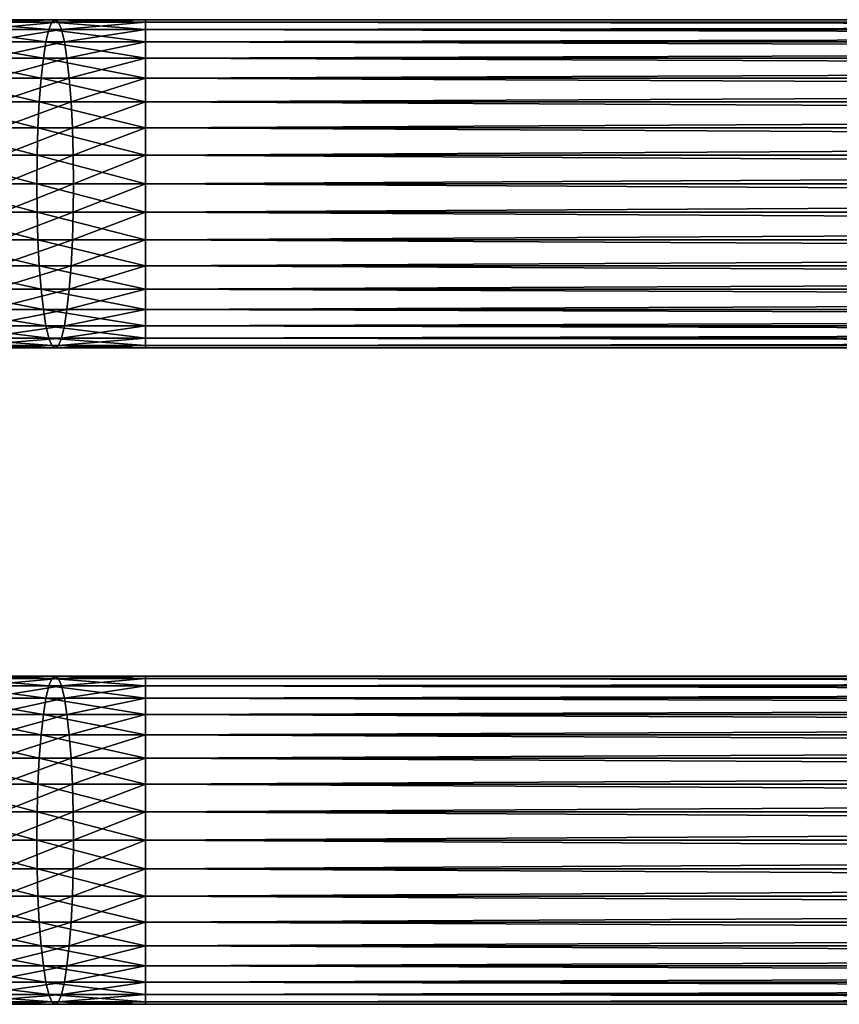
# Model space of a CAD drawing. Extents: x 0 to 500, y 0 to 1744.
# Drawn here: x 70 to 125, y 25 to 91 of the extents above; entities that cross this region are included whole.
import ezdxf

# ---------------------------------------------------------------- set-up
doc = ezdxf.new("R2010")
doc.units = 0
doc.header["$MEASUREMENT"] = 0

msp = doc.modelspace()

# ---------------------------------------------------------------- linework, layer by layer
for points in [[(72.432678, 90.336617, 150.049042), (66.458824, 90.832886, 147.158371), (66.046692, 90.336617, 148.96402)], [(72.640053, 90.832886, 148.208603), (66.883865, 91, 145.296127), (66.458824, 90.832886, 147.158371)], [(72.640053, 90.832886, 148.208603), (66.458824, 90.832886, 147.158371), (72.432678, 90.336617, 150.049042)], [(72.85392, 91, 146.310486), (67.308914, 90.832886, 143.433899), (66.883865, 91, 145.296127)], [(72.85392, 91, 146.310486), (66.883865, 91, 145.296127), (72.640053, 90.832886, 148.208603)], [(73.06778, 90.832886, 144.412369), (67.308914, 90.832886, 143.433899), (72.85392, 91, 146.310486)], [(73.06778, 90.832886, 144.412369), (67.721039, 90.336617, 141.628235), (67.308914, 90.832886, 143.433899)], [(73.275154, 90.336617, 142.571915), (67.721039, 90.336617, 141.628235), (73.06778, 90.832886, 144.412369)], [(78.900002, 90.336617, 150.412247), (72.640053, 90.832886, 148.208603), (72.432678, 90.336617, 150.049042)], [(78.900002, 90.832886, 148.56015), (72.85392, 91, 146.310486), (72.640053, 90.832886, 148.208603)], [(78.900002, 90.832886, 148.56015), (72.640053, 90.832886, 148.208603), (78.900002, 90.336617, 150.412247)], [(78.900002, 91, 146.650024), (73.06778, 90.832886, 144.412369), (72.85392, 91, 146.310486)], [(78.900002, 91, 146.650024), (72.85392, 91, 146.310486), (78.900002, 90.832886, 148.56015)], [(78.900002, 90.832886, 144.739883), (73.06778, 90.832886, 144.412369), (78.900002, 91, 146.650024)], [(78.900002, 90.832886, 144.739883), (73.275154, 90.336617, 142.571915), (73.06778, 90.832886, 144.412369)], [(78.900002, 90.336617, 142.887802), (73.275154, 90.336617, 142.571915), (78.900002, 90.832886, 144.739883)], [(421.900024, 90.832886, 144.739883), (78.900002, 90.832886, 144.739883), (78.900002, 91, 146.650024)], [(421.900024, 90.832886, 144.739883), (78.900002, 91, 146.650024), (421.900024, 91, 146.650024)], [(421.900024, 91, 146.650024), (78.900002, 91, 146.650024), (78.900002, 90.832886, 148.56015)], [(421.900024, 91, 146.650024), (78.900002, 90.832886, 148.56015), (421.900024, 90.832886, 148.56015)], [(421.900024, 90.336617, 142.887802), (78.900002, 90.336617, 142.887802), (78.900002, 90.832886, 144.739883)], [(421.900024, 90.336617, 142.887802), (78.900002, 90.832886, 144.739883), (421.900024, 90.832886, 144.739883)], [(421.900024, 90.832886, 148.56015), (78.900002, 90.832886, 148.56015), (78.900002, 90.336617, 150.412247)], [(421.900024, 90.832886, 148.56015), (78.900002, 90.336617, 150.412247), (421.900024, 90.336617, 150.412247)], [(72.238113, 89.526283, 151.775894), (66.046692, 90.336617, 148.96402), (65.660004, 89.526283, 150.658234)], [(72.432678, 90.336617, 150.049042), (66.046692, 90.336617, 148.96402), (72.238113, 89.526283, 151.775894)], [(73.275154, 90.336617, 142.571915), (68.107735, 89.526283, 139.934021), (67.721039, 90.336617, 141.628235)], [(73.469719, 89.526283, 140.845062), (68.107735, 89.526283, 139.934021), (73.275154, 90.336617, 142.571915)], [(78.900002, 89.526283, 152.150024), (72.432678, 90.336617, 150.049042), (72.238113, 89.526283, 151.775894)], [(78.900002, 90.336617, 150.412247), (72.432678, 90.336617, 150.049042), (78.900002, 89.526283, 152.150024)], [(78.900002, 90.336617, 142.887802), (73.469719, 89.526283, 140.845062), (73.275154, 90.336617, 142.571915)], [(78.900002, 89.526283, 141.150024), (73.469719, 89.526283, 140.845062), (78.900002, 90.336617, 142.887802)], [(421.900024, 89.526283, 141.150024), (78.900002, 89.526283, 141.150024), (78.900002, 90.336617, 142.887802)], [(421.900024, 89.526283, 141.150024), (78.900002, 90.336617, 142.887802), (421.900024, 90.336617, 142.887802)], [(421.900024, 90.336617, 150.412247), (78.900002, 90.336617, 150.412247), (78.900002, 89.526283, 152.150024)], [(421.900024, 90.336617, 150.412247), (78.900002, 89.526283, 152.150024), (421.900024, 89.526283, 152.150024)], [(72.062248, 88.426491, 153.336685), (65.660004, 89.526283, 150.658234), (65.310501, 88.426491, 152.189514)], [(72.238113, 89.526283, 151.775894), (65.660004, 89.526283, 150.658234), (72.062248, 88.426491, 153.336685)], [(73.469719, 89.526283, 140.845062), (68.457237, 88.426491, 138.40274), (68.107735, 89.526283, 139.934021)], [(73.645576, 88.426491, 139.284271), (68.457237, 88.426491, 138.40274), (73.469719, 89.526283, 140.845062)], [(78.900002, 88.426491, 153.720688), (72.238113, 89.526283, 151.775894), (72.062248, 88.426491, 153.336685)], [(78.900002, 89.526283, 152.150024), (72.238113, 89.526283, 151.775894), (78.900002, 88.426491, 153.720688)], [(78.900002, 89.526283, 141.150024), (73.645576, 88.426491, 139.284271), (73.469719, 89.526283, 140.845062)], [(78.900002, 88.426491, 139.579361), (73.645576, 88.426491, 139.284271), (78.900002, 89.526283, 141.150024)], [(421.900024, 88.426491, 139.579361), (78.900002, 88.426491, 139.579361), (78.900002, 89.526283, 141.150024)], [(421.900024, 88.426491, 139.579361), (78.900002, 89.526283, 141.150024), (421.900024, 89.526283, 141.150024)], [(421.900024, 89.526283, 152.150024), (78.900002, 89.526283, 152.150024), (78.900002, 88.426491, 153.720688)], [(421.900024, 89.526283, 152.150024), (78.900002, 88.426491, 153.720688), (421.900024, 88.426491, 153.720688)], [(71.910446, 87.070663, 154.68399), (65.310501, 88.426491, 152.189514), (65.008797, 87.070663, 153.511353)], [(72.062248, 88.426491, 153.336685), (65.310501, 88.426491, 152.189514), (71.910446, 87.070663, 154.68399)], [(73.645576, 88.426491, 139.284271), (68.758934, 87.070663, 137.080917), (68.457237, 88.426491, 138.40274)], [(73.797386, 87.070663, 137.936981), (68.758934, 87.070663, 137.080917), (73.645576, 88.426491, 139.284271)], [(78.900002, 87.070663, 155.076508), (72.062248, 88.426491, 153.336685), (71.910446, 87.070663, 154.68399)], [(78.900002, 88.426491, 153.720688), (72.062248, 88.426491, 153.336685), (78.900002, 87.070663, 155.076508)], [(78.900002, 88.426491, 139.579361), (73.797386, 87.070663, 137.936981), (73.645576, 88.426491, 139.284271)], [(78.900002, 87.070663, 138.223541), (73.797386, 87.070663, 137.936981), (78.900002, 88.426491, 139.579361)], [(421.900024, 87.070663, 138.223541), (78.900002, 87.070663, 138.223541), (78.900002, 88.426491, 139.579361)], [(421.900024, 87.070663, 138.223541), (78.900002, 88.426491, 139.579361), (421.900024, 88.426491, 139.579361)], [(421.900024, 88.426491, 153.720688), (78.900002, 88.426491, 153.720688), (78.900002, 87.070663, 155.076508)], [(421.900024, 88.426491, 153.720688), (78.900002, 87.070663, 155.076508), (421.900024, 87.070663, 155.076508)], [(71.787308, 85.5, 155.776855), (65.008797, 87.070663, 153.511353), (64.764076, 85.5, 154.583572)], [(71.910446, 87.070663, 154.68399), (65.008797, 87.070663, 153.511353), (71.787308, 85.5, 155.776855)], [(73.797386, 87.070663, 137.936981), (69.003662, 85.5, 136.008698), (68.758934, 87.070663, 137.080917)], [(73.920517, 85.5, 136.844101), (69.003662, 85.5, 136.008698), (73.797386, 87.070663, 137.936981)], [(78.900002, 85.5, 156.1763), (71.910446, 87.070663, 154.68399), (71.787308, 85.5, 155.776855)], [(78.900002, 87.070663, 155.076508), (71.910446, 87.070663, 154.68399), (78.900002, 85.5, 156.1763)], [(78.900002, 87.070663, 138.223541), (73.920517, 85.5, 136.844101), (73.797386, 87.070663, 137.936981)], [(78.900002, 85.5, 137.123749), (73.920517, 85.5, 136.844101), (78.900002, 87.070663, 138.223541)], [(421.900024, 85.5, 137.123749), (78.900002, 85.5, 137.123749), (78.900002, 87.070663, 138.223541)], [(421.900024, 85.5, 137.123749), (78.900002, 87.070663, 138.223541), (421.900024, 87.070663, 138.223541)], [(421.900024, 87.070663, 155.076508), (78.900002, 87.070663, 155.076508), (78.900002, 85.5, 156.1763)], [(421.900024, 87.070663, 155.076508), (78.900002, 85.5, 156.1763), (421.900024, 85.5, 156.1763)], [(71.696579, 83.762222, 156.582108), (64.764076, 85.5, 154.583572), (64.583755, 83.762222, 155.373596)], [(71.787308, 85.5, 155.776855), (64.764076, 85.5, 154.583572), (71.696579, 83.762222, 156.582108)], [(73.920517, 85.5, 136.844101), (69.183983, 83.762222, 135.218674), (69.003662, 85.5, 136.008698)], [(74.011246, 83.762222, 136.038864), (69.183983, 83.762222, 135.218674), (73.920517, 85.5, 136.844101)], [(78.900002, 83.762222, 156.986633), (71.787308, 85.5, 155.776855), (71.696579, 83.762222, 156.582108)], [(78.900002, 85.5, 156.1763), (71.787308, 85.5, 155.776855), (78.900002, 83.762222, 156.986633)], [(78.900002, 85.5, 137.123749), (74.011246, 83.762222, 136.038864), (73.920517, 85.5, 136.844101)], [(78.900002, 83.762222, 136.3134), (74.011246, 83.762222, 136.038864), (78.900002, 85.5, 137.123749)], [(421.900024, 83.762222, 136.3134), (78.900002, 83.762222, 136.3134), (78.900002, 85.5, 137.123749)], [(421.900024, 83.762222, 136.3134), (78.900002, 85.5, 137.123749), (421.900024, 85.5, 137.123749)], [(421.900024, 85.5, 156.1763), (78.900002, 85.5, 156.1763), (78.900002, 83.762222, 156.986633)], [(421.900024, 85.5, 156.1763), (78.900002, 83.762222, 156.986633), (421.900024, 83.762222, 156.986633)], [(71.641022, 81.910133, 157.075256), (64.583755, 83.762222, 155.373596), (64.473328, 81.910133, 155.857422)], [(71.696579, 83.762222, 156.582108), (64.583755, 83.762222, 155.373596), (71.641022, 81.910133, 157.075256)], [(74.011246, 83.762222, 136.038864), (69.294411, 81.910133, 134.734848), (69.183983, 83.762222, 135.218674)], [(74.066818, 81.910133, 135.545715), (69.294411, 81.910133, 134.734848), (74.011246, 83.762222, 136.038864)], [(78.900002, 81.910133, 157.48291), (71.696579, 83.762222, 156.582108), (71.641022, 81.910133, 157.075256)], [(78.900002, 83.762222, 156.986633), (71.696579, 83.762222, 156.582108), (78.900002, 81.910133, 157.48291)], [(78.900002, 83.762222, 136.3134), (74.066818, 81.910133, 135.545715), (74.011246, 83.762222, 136.038864)], [(78.900002, 81.910133, 135.817139), (74.066818, 81.910133, 135.545715), (78.900002, 83.762222, 136.3134)], [(421.900024, 81.910133, 135.817139), (78.900002, 81.910133, 135.817139), (78.900002, 83.762222, 136.3134)], [(421.900024, 81.910133, 135.817139), (78.900002, 83.762222, 136.3134), (421.900024, 83.762222, 136.3134)], [(421.900024, 83.762222, 156.986633), (78.900002, 83.762222, 156.986633), (78.900002, 81.910133, 157.48291)], [(421.900024, 83.762222, 156.986633), (78.900002, 81.910133, 157.48291), (421.900024, 81.910133, 157.48291)], [(71.622307, 80, 157.241318), (64.473328, 81.910133, 155.857422), (64.436142, 80, 156.02034)], [(71.641022, 81.910133, 157.075256), (64.473328, 81.910133, 155.857422), (71.622307, 80, 157.241318)], [(74.066818, 81.910133, 135.545715), (69.331596, 80, 134.57193), (69.294411, 81.910133, 134.734848)], [(74.085526, 80, 135.379654), (69.331596, 80, 134.57193), (74.066818, 81.910133, 135.545715)], [(78.900002, 80, 157.650024), (71.641022, 81.910133, 157.075256), (71.622307, 80, 157.241318)], [(78.900002, 81.910133, 157.48291), (71.641022, 81.910133, 157.075256), (78.900002, 80, 157.650024)], [(78.900002, 81.910133, 135.817139), (74.085526, 80, 135.379654), (74.066818, 81.910133, 135.545715)], [(78.900002, 80, 135.650024), (74.085526, 80, 135.379654), (78.900002, 81.910133, 135.817139)], [(421.900024, 80, 135.650024), (78.900002, 81.910133, 135.817139), (421.900024, 81.910133, 135.817139)], [(421.900024, 81.910133, 157.48291), (78.900002, 81.910133, 157.48291), (78.900002, 80, 157.650024)], [(421.900024, 81.910133, 157.48291), (78.900002, 80, 157.650024), (421.900024, 80, 157.650024)], [(421.900024, 80, 135.650024), (78.900002, 80, 135.650024), (78.900002, 81.910133, 135.817139)], [(71.622307, 80, 157.241318), (64.436142, 80, 156.02034), (71.641022, 78.089867, 157.075256)], [(71.641022, 78.089867, 157.075256), (64.436142, 80, 156.02034), (64.473328, 78.089867, 155.857422)], [(74.066818, 78.089867, 135.545715), (69.294411, 78.089867, 134.734848), (74.085526, 80, 135.379654)], [(74.085526, 80, 135.379654), (69.294411, 78.089867, 134.734848), (69.331596, 80, 134.57193)], [(78.900002, 80, 157.650024), (71.622307, 80, 157.241318), (78.900002, 78.089867, 157.48291)], [(78.900002, 78.089867, 157.48291), (71.622307, 80, 157.241318), (71.641022, 78.089867, 157.075256)], [(78.900002, 78.089867, 135.817139), (74.066818, 78.089867, 135.545715), (78.900002, 80, 135.650024)], [(78.900002, 80, 135.650024), (74.066818, 78.089867, 135.545715), (74.085526, 80, 135.379654)], [(421.900024, 80, 157.650024), (78.900002, 80, 157.650024), (78.900002, 78.089867, 157.48291)], [(421.900024, 80, 157.650024), (78.900002, 78.089867, 157.48291), (421.900024, 78.089867, 157.48291)], [(421.900024, 78.089867, 135.817139), (78.900002, 78.089867, 135.817139), (78.900002, 80, 135.650024)], [(421.900024, 78.089867, 135.817139), (78.900002, 80, 135.650024), (421.900024, 80, 135.650024)], [(71.641022, 78.089867, 157.075256), (64.473328, 78.089867, 155.857422), (71.696579, 76.237778, 156.582108)], [(71.696579, 76.237778, 156.582108), (64.473328, 78.089867, 155.857422), (64.583755, 76.237778, 155.373596)], [(74.011246, 76.237778, 136.038864), (69.183983, 76.237778, 135.218674), (74.066818, 78.089867, 135.545715)], [(74.066818, 78.089867, 135.545715), (69.183983, 76.237778, 135.218674), (69.294411, 78.089867, 134.734848)], [(78.900002, 78.089867, 157.48291), (71.641022, 78.089867, 157.075256), (78.900002, 76.237778, 156.986633)], [(78.900002, 76.237778, 156.986633), (71.641022, 78.089867, 157.075256), (71.696579, 76.237778, 156.582108)], [(78.900002, 76.237778, 136.3134), (74.011246, 76.237778, 136.038864), (78.900002, 78.089867, 135.817139)], [(78.900002, 78.089867, 135.817139), (74.011246, 76.237778, 136.038864), (74.066818, 78.089867, 135.545715)], [(421.900024, 78.089867, 157.48291), (78.900002, 78.089867, 157.48291), (78.900002, 76.237778, 156.986633)], [(421.900024, 78.089867, 157.48291), (78.900002, 76.237778, 156.986633), (421.900024, 76.237778, 156.986633)], [(421.900024, 76.237778, 136.3134), (78.900002, 76.237778, 136.3134), (78.900002, 78.089867, 135.817139)], [(421.900024, 76.237778, 136.3134), (78.900002, 78.089867, 135.817139), (421.900024, 78.089867, 135.817139)], [(71.696579, 76.237778, 156.582108), (64.583755, 76.237778, 155.373596), (71.787308, 74.5, 155.776855)], [(71.787308, 74.5, 155.776855), (64.583755, 76.237778, 155.373596), (64.764076, 74.5, 154.583572)], [(73.920517, 74.5, 136.844101), (69.003662, 74.5, 136.008698), (74.011246, 76.237778, 136.038864)], [(74.011246, 76.237778, 136.038864), (69.003662, 74.5, 136.008698), (69.183983, 76.237778, 135.218674)], [(78.900002, 76.237778, 156.986633), (71.696579, 76.237778, 156.582108), (78.900002, 74.5, 156.1763)], [(78.900002, 74.5, 156.1763), (71.696579, 76.237778, 156.582108), (71.787308, 74.5, 155.776855)], [(78.900002, 74.5, 137.123749), (73.920517, 74.5, 136.844101), (78.900002, 76.237778, 136.3134)], [(78.900002, 76.237778, 136.3134), (73.920517, 74.5, 136.844101), (74.011246, 76.237778, 136.038864)], [(421.900024, 76.237778, 156.986633), (78.900002, 76.237778, 156.986633), (78.900002, 74.5, 156.1763)], [(421.900024, 76.237778, 156.986633), (78.900002, 74.5, 156.1763), (421.900024, 74.5, 156.1763)], [(421.900024, 74.5, 137.123749), (78.900002, 74.5, 137.123749), (78.900002, 76.237778, 136.3134)], [(421.900024, 74.5, 137.123749), (78.900002, 76.237778, 136.3134), (421.900024, 76.237778, 136.3134)], [(71.787308, 74.5, 155.776855), (64.764076, 74.5, 154.583572), (71.910446, 72.929337, 154.68399)], [(71.910446, 72.929337, 154.68399), (64.764076, 74.5, 154.583572), (65.008797, 72.929337, 153.511353)], [(73.797386, 72.929337, 137.936981), (68.758934, 72.929337, 137.080917), (73.920517, 74.5, 136.844101)], [(73.920517, 74.5, 136.844101), (68.758934, 72.929337, 137.080917), (69.003662, 74.5, 136.008698)], [(78.900002, 74.5, 156.1763), (71.787308, 74.5, 155.776855), (78.900002, 72.929337, 155.076508)], [(78.900002, 72.929337, 155.076508), (71.787308, 74.5, 155.776855), (71.910446, 72.929337, 154.68399)], [(78.900002, 72.929337, 138.223541), (73.797386, 72.929337, 137.936981), (78.900002, 74.5, 137.123749)], [(78.900002, 74.5, 137.123749), (73.797386, 72.929337, 137.936981), (73.920517, 74.5, 136.844101)], [(421.900024, 74.5, 156.1763), (78.900002, 74.5, 156.1763), (78.900002, 72.929337, 155.076508)], [(421.900024, 74.5, 156.1763), (78.900002, 72.929337, 155.076508), (421.900024, 72.929337, 155.076508)], [(421.900024, 72.929337, 138.223541), (78.900002, 72.929337, 138.223541), (78.900002, 74.5, 137.123749)], [(421.900024, 72.929337, 138.223541), (78.900002, 74.5, 137.123749), (421.900024, 74.5, 137.123749)], [(71.910446, 72.929337, 154.68399), (65.008797, 72.929337, 153.511353), (72.062248, 71.573509, 153.336685)], [(72.062248, 71.573509, 153.336685), (65.008797, 72.929337, 153.511353), (65.310501, 71.573509, 152.189514)], [(73.645576, 71.573509, 139.284271), (68.457237, 71.573509, 138.40274), (73.797386, 72.929337, 137.936981)], [(73.797386, 72.929337, 137.936981), (68.457237, 71.573509, 138.40274), (68.758934, 72.929337, 137.080917)], [(78.900002, 72.929337, 155.076508), (71.910446, 72.929337, 154.68399), (78.900002, 71.573509, 153.720688)], [(78.900002, 71.573509, 153.720688), (71.910446, 72.929337, 154.68399), (72.062248, 71.573509, 153.336685)], [(78.900002, 71.573509, 139.579361), (73.645576, 71.573509, 139.284271), (78.900002, 72.929337, 138.223541)], [(78.900002, 72.929337, 138.223541), (73.645576, 71.573509, 139.284271), (73.797386, 72.929337, 137.936981)], [(421.900024, 72.929337, 155.076508), (78.900002, 72.929337, 155.076508), (78.900002, 71.573509, 153.720688)], [(421.900024, 72.929337, 155.076508), (78.900002, 71.573509, 153.720688), (421.900024, 71.573509, 153.720688)], [(421.900024, 71.573509, 139.579361), (78.900002, 71.573509, 139.579361), (78.900002, 72.929337, 138.223541)], [(421.900024, 71.573509, 139.579361), (78.900002, 72.929337, 138.223541), (421.900024, 72.929337, 138.223541)], [(72.062248, 71.573509, 153.336685), (65.310501, 71.573509, 152.189514), (72.238113, 70.473717, 151.775894)], [(72.238113, 70.473717, 151.775894), (65.310501, 71.573509, 152.189514), (65.660004, 70.473717, 150.658234)], [(73.469719, 70.473717, 140.845062), (68.107735, 70.473717, 139.934021), (73.645576, 71.573509, 139.284271)], [(73.645576, 71.573509, 139.284271), (68.107735, 70.473717, 139.934021), (68.457237, 71.573509, 138.40274)], [(78.900002, 71.573509, 153.720688), (72.062248, 71.573509, 153.336685), (78.900002, 70.473717, 152.150024)], [(78.900002, 70.473717, 152.150024), (72.062248, 71.573509, 153.336685), (72.238113, 70.473717, 151.775894)], [(78.900002, 70.473717, 141.150024), (73.469719, 70.473717, 140.845062), (78.900002, 71.573509, 139.579361)], [(78.900002, 71.573509, 139.579361), (73.469719, 70.473717, 140.845062), (73.645576, 71.573509, 139.284271)], [(421.900024, 71.573509, 153.720688), (78.900002, 71.573509, 153.720688), (78.900002, 70.473717, 152.150024)], [(421.900024, 71.573509, 153.720688), (78.900002, 70.473717, 152.150024), (421.900024, 70.473717, 152.150024)], [(421.900024, 70.473717, 141.150024), (78.900002, 70.473717, 141.150024), (78.900002, 71.573509, 139.579361)], [(421.900024, 70.473717, 141.150024), (78.900002, 71.573509, 139.579361), (421.900024, 71.573509, 139.579361)], [(72.238113, 70.473717, 151.775894), (65.660004, 70.473717, 150.658234), (72.432678, 69.663383, 150.049042)], [(72.432678, 69.663383, 150.049042), (65.660004, 70.473717, 150.658234), (66.046692, 69.663383, 148.96402)], [(73.275154, 69.663383, 142.571915), (67.721039, 69.663383, 141.628235), (73.469719, 70.473717, 140.845062)], [(73.469719, 70.473717, 140.845062), (67.721039, 69.663383, 141.628235), (68.107735, 70.473717, 139.934021)], [(78.900002, 70.473717, 152.150024), (72.238113, 70.473717, 151.775894), (78.900002, 69.663383, 150.412247)], [(78.900002, 69.663383, 150.412247), (72.238113, 70.473717, 151.775894), (72.432678, 69.663383, 150.049042)], [(78.900002, 69.663383, 142.887802), (73.275154, 69.663383, 142.571915), (78.900002, 70.473717, 141.150024)], [(78.900002, 70.473717, 141.150024), (73.275154, 69.663383, 142.571915), (73.469719, 70.473717, 140.845062)], [(421.900024, 70.473717, 152.150024), (78.900002, 70.473717, 152.150024), (78.900002, 69.663383, 150.412247)], [(421.900024, 70.473717, 152.150024), (78.900002, 69.663383, 150.412247), (421.900024, 69.663383, 150.412247)], [(421.900024, 69.663383, 142.887802), (78.900002, 69.663383, 142.887802), (78.900002, 70.473717, 141.150024)], [(421.900024, 69.663383, 142.887802), (78.900002, 70.473717, 141.150024), (421.900024, 70.473717, 141.150024)], [(72.432678, 69.663383, 150.049042), (66.046692, 69.663383, 148.96402), (72.640053, 69.167114, 148.208603)], [(72.640053, 69.167114, 148.208603), (66.046692, 69.663383, 148.96402), (66.458824, 69.167114, 147.158371)], [(73.06778, 69.167114, 144.412369), (67.308914, 69.167114, 143.433899), (73.275154, 69.663383, 142.571915)], [(73.275154, 69.663383, 142.571915), (67.308914, 69.167114, 143.433899), (67.721039, 69.663383, 141.628235)], [(78.900002, 69.663383, 150.412247), (72.432678, 69.663383, 150.049042), (78.900002, 69.167114, 148.56015)], [(78.900002, 69.167114, 148.56015), (72.432678, 69.663383, 150.049042), (72.640053, 69.167114, 148.208603)], [(78.900002, 69.167114, 144.739883), (73.06778, 69.167114, 144.412369), (78.900002, 69.663383, 142.887802)], [(78.900002, 69.663383, 142.887802), (73.06778, 69.167114, 144.412369), (73.275154, 69.663383, 142.571915)], [(421.900024, 69.663383, 150.412247), (78.900002, 69.663383, 150.412247), (78.900002, 69.167114, 148.56015)], [(421.900024, 69.663383, 150.412247), (78.900002, 69.167114, 148.56015), (421.900024, 69.167114, 148.56015)], [(421.900024, 69.167114, 144.739883), (78.900002, 69.167114, 144.739883), (78.900002, 69.663383, 142.887802)], [(421.900024, 69.167114, 144.739883), (78.900002, 69.663383, 142.887802), (421.900024, 69.663383, 142.887802)], [(72.640053, 69.167114, 148.208603), (66.458824, 69.167114, 147.158371), (72.85392, 69, 146.310486)], [(72.85392, 69, 146.310486), (66.458824, 69.167114, 147.158371), (66.883865, 69, 145.296127)], [(72.85392, 69, 146.310486), (66.883865, 69, 145.296127), (73.06778, 69.167114, 144.412369)], [(73.06778, 69.167114, 144.412369), (66.883865, 69, 145.296127), (67.308914, 69.167114, 143.433899)], [(78.900002, 69.167114, 148.56015), (72.640053, 69.167114, 148.208603), (78.900002, 69, 146.650024)], [(78.900002, 69, 146.650024), (72.640053, 69.167114, 148.208603), (72.85392, 69, 146.310486)], [(78.900002, 69, 146.650024), (72.85392, 69, 146.310486), (78.900002, 69.167114, 144.739883)], [(78.900002, 69.167114, 144.739883), (72.85392, 69, 146.310486), (73.06778, 69.167114, 144.412369)], [(421.900024, 69.167114, 148.56015), (78.900002, 69.167114, 148.56015), (78.900002, 69, 146.650024)], [(421.900024, 69.167114, 148.56015), (78.900002, 69, 146.650024), (421.900024, 69, 146.650024)], [(421.900024, 69, 146.650024), (78.900002, 69, 146.650024), (78.900002, 69.167114, 144.739883)], [(421.900024, 69, 146.650024), (78.900002, 69.167114, 144.739883), (421.900024, 69.167114, 144.739883)], [(72.640053, 46.832886, 148.208603), (66.883865, 47, 145.296127), (66.458824, 46.832886, 147.158371)], [(72.85392, 47, 146.310486), (67.308914, 46.832886, 143.433899), (66.883865, 47, 145.296127)], [(72.85392, 47, 146.310486), (66.883865, 47, 145.296127), (72.640053, 46.832886, 148.208603)], [(73.06778, 46.832886, 144.412369), (67.308914, 46.832886, 143.433899), (72.85392, 47, 146.310486)], [(78.900002, 46.832886, 148.56015), (72.85392, 47, 146.310486), (72.640053, 46.832886, 148.208603)], [(78.900002, 47, 146.650024), (73.06778, 46.832886, 144.412369), (72.85392, 47, 146.310486)], [(78.900002, 47, 146.650024), (72.85392, 47, 146.310486), (78.900002, 46.832886, 148.56015)], [(78.900002, 46.832886, 144.739883), (73.06778, 46.832886, 144.412369), (78.900002, 47, 146.650024)], [(421.900024, 46.832886, 144.739883), (78.900002, 46.832886, 144.739883), (78.900002, 47, 146.650024)], [(421.900024, 46.832886, 144.739883), (78.900002, 47, 146.650024), (421.900024, 47, 146.650024)], [(421.900024, 47, 146.650024), (78.900002, 47, 146.650024), (78.900002, 46.832886, 148.56015)], [(421.900024, 47, 146.650024), (78.900002, 46.832886, 148.56015), (421.900024, 46.832886, 148.56015)], [(72.238113, 45.526279, 151.775894), (66.046692, 46.33662, 148.96402), (65.660004, 45.526279, 150.658234)], [(72.432678, 46.33662, 150.049042), (66.458824, 46.832886, 147.158371), (66.046692, 46.33662, 148.96402)], [(72.432678, 46.33662, 150.049042), (66.046692, 46.33662, 148.96402), (72.238113, 45.526279, 151.775894)], [(72.640053, 46.832886, 148.208603), (66.458824, 46.832886, 147.158371), (72.432678, 46.33662, 150.049042)], [(73.06778, 46.832886, 144.412369), (67.721039, 46.33662, 141.628235), (67.308914, 46.832886, 143.433899)], [(73.275154, 46.33662, 142.571915), (67.721039, 46.33662, 141.628235), (73.06778, 46.832886, 144.412369)], [(73.275154, 46.33662, 142.571915), (68.107735, 45.526279, 139.934021), (67.721039, 46.33662, 141.628235)], [(73.469719, 45.526279, 140.845062), (68.107735, 45.526279, 139.934021), (73.275154, 46.33662, 142.571915)], [(78.900002, 45.526279, 152.150024), (72.432678, 46.33662, 150.049042), (72.238113, 45.526279, 151.775894)], [(78.900002, 46.33662, 150.412247), (72.640053, 46.832886, 148.208603), (72.432678, 46.33662, 150.049042)], [(78.900002, 46.33662, 150.412247), (72.432678, 46.33662, 150.049042), (78.900002, 45.526279, 152.150024)], [(78.900002, 46.832886, 148.56015), (72.640053, 46.832886, 148.208603), (78.900002, 46.33662, 150.412247)], [(78.900002, 46.832886, 144.739883), (73.275154, 46.33662, 142.571915), (73.06778, 46.832886, 144.412369)], [(78.900002, 46.33662, 142.887802), (73.275154, 46.33662, 142.571915), (78.900002, 46.832886, 144.739883)], [(78.900002, 46.33662, 142.887802), (73.469719, 45.526279, 140.845062), (73.275154, 46.33662, 142.571915)], [(78.900002, 45.526279, 141.150024), (73.469719, 45.526279, 140.845062), (78.900002, 46.33662, 142.887802)], [(421.900024, 46.33662, 142.887802), (78.900002, 46.33662, 142.887802), (78.900002, 46.832886, 144.739883)], [(421.900024, 46.33662, 142.887802), (78.900002, 46.832886, 144.739883), (421.900024, 46.832886, 144.739883)], [(421.900024, 46.832886, 148.56015), (78.900002, 46.832886, 148.56015), (78.900002, 46.33662, 150.412247)], [(421.900024, 46.832886, 148.56015), (78.900002, 46.33662, 150.412247), (421.900024, 46.33662, 150.412247)], [(421.900024, 45.526279, 141.150024), (78.900002, 45.526279, 141.150024), (78.900002, 46.33662, 142.887802)], [(421.900024, 45.526279, 141.150024), (78.900002, 46.33662, 142.887802), (421.900024, 46.33662, 142.887802)], [(421.900024, 46.33662, 150.412247), (78.900002, 46.33662, 150.412247), (78.900002, 45.526279, 152.150024)], [(421.900024, 46.33662, 150.412247), (78.900002, 45.526279, 152.150024), (421.900024, 45.526279, 152.150024)], [(72.062248, 44.426491, 153.336685), (65.660004, 45.526279, 150.658234), (65.310501, 44.426491, 152.189514)], [(72.238113, 45.526279, 151.775894), (65.660004, 45.526279, 150.658234), (72.062248, 44.426491, 153.336685)], [(73.469719, 45.526279, 140.845062), (68.457237, 44.426491, 138.40274), (68.107735, 45.526279, 139.934021)], [(73.645576, 44.426491, 139.284271), (68.457237, 44.426491, 138.40274), (73.469719, 45.526279, 140.845062)], [(78.900002, 44.426491, 153.720688), (72.238113, 45.526279, 151.775894), (72.062248, 44.426491, 153.336685)], [(78.900002, 45.526279, 152.150024), (72.238113, 45.526279, 151.775894), (78.900002, 44.426491, 153.720688)], [(78.900002, 45.526279, 141.150024), (73.645576, 44.426491, 139.284271), (73.469719, 45.526279, 140.845062)], [(78.900002, 44.426491, 139.579361), (73.645576, 44.426491, 139.284271), (78.900002, 45.526279, 141.150024)], [(421.900024, 44.426491, 139.579361), (78.900002, 44.426491, 139.579361), (78.900002, 45.526279, 141.150024)], [(421.900024, 44.426491, 139.579361), (78.900002, 45.526279, 141.150024), (421.900024, 45.526279, 141.150024)], [(421.900024, 45.526279, 152.150024), (78.900002, 45.526279, 152.150024), (78.900002, 44.426491, 153.720688)], [(421.900024, 45.526279, 152.150024), (78.900002, 44.426491, 153.720688), (421.900024, 44.426491, 153.720688)], [(71.910446, 43.070663, 154.68399), (65.310501, 44.426491, 152.189514), (65.008797, 43.070663, 153.511353)], [(72.062248, 44.426491, 153.336685), (65.310501, 44.426491, 152.189514), (71.910446, 43.070663, 154.68399)], [(73.645576, 44.426491, 139.284271), (68.758934, 43.070663, 137.080917), (68.457237, 44.426491, 138.40274)], [(73.797386, 43.070663, 137.936981), (68.758934, 43.070663, 137.080917), (73.645576, 44.426491, 139.284271)], [(78.900002, 43.070663, 155.076508), (72.062248, 44.426491, 153.336685), (71.910446, 43.070663, 154.68399)], [(78.900002, 44.426491, 153.720688), (72.062248, 44.426491, 153.336685), (78.900002, 43.070663, 155.076508)], [(78.900002, 44.426491, 139.579361), (73.797386, 43.070663, 137.936981), (73.645576, 44.426491, 139.284271)], [(78.900002, 43.070663, 138.223541), (73.797386, 43.070663, 137.936981), (78.900002, 44.426491, 139.579361)], [(421.900024, 43.070663, 138.223541), (78.900002, 43.070663, 138.223541), (78.900002, 44.426491, 139.579361)], [(421.900024, 43.070663, 138.223541), (78.900002, 44.426491, 139.579361), (421.900024, 44.426491, 139.579361)], [(421.900024, 44.426491, 153.720688), (78.900002, 44.426491, 153.720688), (78.900002, 43.070663, 155.076508)], [(421.900024, 44.426491, 153.720688), (78.900002, 43.070663, 155.076508), (421.900024, 43.070663, 155.076508)], [(71.787308, 41.5, 155.776855), (65.008797, 43.070663, 153.511353), (64.764076, 41.5, 154.583572)], [(71.910446, 43.070663, 154.68399), (65.008797, 43.070663, 153.511353), (71.787308, 41.5, 155.776855)], [(73.797386, 43.070663, 137.936981), (69.003662, 41.5, 136.008698), (68.758934, 43.070663, 137.080917)], [(73.920517, 41.5, 136.844101), (69.003662, 41.5, 136.008698), (73.797386, 43.070663, 137.936981)], [(78.900002, 41.5, 156.1763), (71.910446, 43.070663, 154.68399), (71.787308, 41.5, 155.776855)], [(78.900002, 43.070663, 155.076508), (71.910446, 43.070663, 154.68399), (78.900002, 41.5, 156.1763)], [(78.900002, 43.070663, 138.223541), (73.920517, 41.5, 136.844101), (73.797386, 43.070663, 137.936981)], [(78.900002, 41.5, 137.123749), (73.920517, 41.5, 136.844101), (78.900002, 43.070663, 138.223541)], [(421.900024, 41.5, 137.123749), (78.900002, 41.5, 137.123749), (78.900002, 43.070663, 138.223541)], [(421.900024, 41.5, 137.123749), (78.900002, 43.070663, 138.223541), (421.900024, 43.070663, 138.223541)], [(421.900024, 43.070663, 155.076508), (78.900002, 43.070663, 155.076508), (78.900002, 41.5, 156.1763)], [(421.900024, 43.070663, 155.076508), (78.900002, 41.5, 156.1763), (421.900024, 41.5, 156.1763)], [(71.696579, 39.762222, 156.582108), (64.764076, 41.5, 154.583572), (64.583755, 39.762222, 155.373596)], [(71.787308, 41.5, 155.776855), (64.764076, 41.5, 154.583572), (71.696579, 39.762222, 156.582108)], [(73.920517, 41.5, 136.844101), (69.183983, 39.762222, 135.218674), (69.003662, 41.5, 136.008698)], [(74.011246, 39.762222, 136.038864), (69.183983, 39.762222, 135.218674), (73.920517, 41.5, 136.844101)], [(78.900002, 39.762222, 156.986633), (71.787308, 41.5, 155.776855), (71.696579, 39.762222, 156.582108)], [(78.900002, 41.5, 156.1763), (71.787308, 41.5, 155.776855), (78.900002, 39.762222, 156.986633)], [(78.900002, 41.5, 137.123749), (74.011246, 39.762222, 136.038864), (73.920517, 41.5, 136.844101)], [(78.900002, 39.762222, 136.3134), (74.011246, 39.762222, 136.038864), (78.900002, 41.5, 137.123749)], [(421.900024, 39.762222, 136.3134), (78.900002, 39.762222, 136.3134), (78.900002, 41.5, 137.123749)], [(421.900024, 39.762222, 136.3134), (78.900002, 41.5, 137.123749), (421.900024, 41.5, 137.123749)], [(421.900024, 41.5, 156.1763), (78.900002, 41.5, 156.1763), (78.900002, 39.762222, 156.986633)], [(421.900024, 41.5, 156.1763), (78.900002, 39.762222, 156.986633), (421.900024, 39.762222, 156.986633)], [(71.641022, 37.91013, 157.075256), (64.583755, 39.762222, 155.373596), (64.473328, 37.91013, 155.857422)], [(71.696579, 39.762222, 156.582108), (64.583755, 39.762222, 155.373596), (71.641022, 37.91013, 157.075256)], [(74.011246, 39.762222, 136.038864), (69.294411, 37.91013, 134.734848), (69.183983, 39.762222, 135.218674)], [(74.066818, 37.91013, 135.545715), (69.294411, 37.91013, 134.734848), (74.011246, 39.762222, 136.038864)], [(78.900002, 37.91013, 157.48291), (71.696579, 39.762222, 156.582108), (71.641022, 37.91013, 157.075256)], [(78.900002, 39.762222, 156.986633), (71.696579, 39.762222, 156.582108), (78.900002, 37.91013, 157.48291)], [(78.900002, 39.762222, 136.3134), (74.066818, 37.91013, 135.545715), (74.011246, 39.762222, 136.038864)], [(78.900002, 37.91013, 135.817139), (74.066818, 37.91013, 135.545715), (78.900002, 39.762222, 136.3134)], [(421.900024, 37.91013, 135.817139), (78.900002, 37.91013, 135.817139), (78.900002, 39.762222, 136.3134)], [(421.900024, 37.91013, 135.817139), (78.900002, 39.762222, 136.3134), (421.900024, 39.762222, 136.3134)], [(421.900024, 39.762222, 156.986633), (78.900002, 39.762222, 156.986633), (78.900002, 37.91013, 157.48291)], [(421.900024, 39.762222, 156.986633), (78.900002, 37.91013, 157.48291), (421.900024, 37.91013, 157.48291)], [(71.622307, 36, 157.241318), (64.473328, 37.91013, 155.857422), (64.436142, 36, 156.02034)], [(71.641022, 37.91013, 157.075256), (64.473328, 37.91013, 155.857422), (71.622307, 36, 157.241318)], [(74.066818, 37.91013, 135.545715), (69.331596, 36, 134.57193), (69.294411, 37.91013, 134.734848)], [(74.085526, 36, 135.379654), (69.331596, 36, 134.57193), (74.066818, 37.91013, 135.545715)], [(78.900002, 36, 157.650024), (71.641022, 37.91013, 157.075256), (71.622307, 36, 157.241318)], [(78.900002, 37.91013, 157.48291), (71.641022, 37.91013, 157.075256), (78.900002, 36, 157.650024)], [(78.900002, 37.91013, 135.817139), (74.085526, 36, 135.379654), (74.066818, 37.91013, 135.545715)], [(78.900002, 36, 135.650024), (74.085526, 36, 135.379654), (78.900002, 37.91013, 135.817139)], [(421.900024, 36, 135.650024), (78.900002, 37.91013, 135.817139), (421.900024, 37.91013, 135.817139)], [(421.900024, 37.91013, 157.48291), (78.900002, 37.91013, 157.48291), (78.900002, 36, 157.650024)], [(421.900024, 37.91013, 157.48291), (78.900002, 36, 157.650024), (421.900024, 36, 157.650024)], [(421.900024, 36, 135.650024), (78.900002, 36, 135.650024), (78.900002, 37.91013, 135.817139)], [(71.622307, 36, 157.241318), (64.436142, 36, 156.02034), (71.641022, 34.08987, 157.075256)], [(71.641022, 34.08987, 157.075256), (64.436142, 36, 156.02034), (64.473328, 34.08987, 155.857422)], [(74.066818, 34.08987, 135.545715), (69.294411, 34.08987, 134.734848), (74.085526, 36, 135.379654)], [(74.085526, 36, 135.379654), (69.294411, 34.08987, 134.734848), (69.331596, 36, 134.57193)], [(78.900002, 36, 157.650024), (71.622307, 36, 157.241318), (78.900002, 34.08987, 157.48291)], [(78.900002, 34.08987, 157.48291), (71.622307, 36, 157.241318), (71.641022, 34.08987, 157.075256)], [(78.900002, 34.08987, 135.817139), (74.066818, 34.08987, 135.545715), (78.900002, 36, 135.650024)], [(78.900002, 36, 135.650024), (74.066818, 34.08987, 135.545715), (74.085526, 36, 135.379654)], [(421.900024, 36, 157.650024), (78.900002, 36, 157.650024), (78.900002, 34.08987, 157.48291)], [(421.900024, 36, 157.650024), (78.900002, 34.08987, 157.48291), (421.900024, 34.08987, 157.48291)], [(421.900024, 34.08987, 135.817139), (78.900002, 34.08987, 135.817139), (78.900002, 36, 135.650024)], [(421.900024, 34.08987, 135.817139), (78.900002, 36, 135.650024), (421.900024, 36, 135.650024)], [(71.641022, 34.08987, 157.075256), (64.473328, 34.08987, 155.857422), (71.696579, 32.237778, 156.582108)], [(71.696579, 32.237778, 156.582108), (64.473328, 34.08987, 155.857422), (64.583755, 32.237778, 155.373596)], [(74.011246, 32.237778, 136.038864), (69.183983, 32.237778, 135.218674), (74.066818, 34.08987, 135.545715)], [(74.066818, 34.08987, 135.545715), (69.183983, 32.237778, 135.218674), (69.294411, 34.08987, 134.734848)], [(78.900002, 34.08987, 157.48291), (71.641022, 34.08987, 157.075256), (78.900002, 32.237778, 156.986633)], [(78.900002, 32.237778, 156.986633), (71.641022, 34.08987, 157.075256), (71.696579, 32.237778, 156.582108)], [(78.900002, 32.237778, 136.3134), (74.011246, 32.237778, 136.038864), (78.900002, 34.08987, 135.817139)], [(78.900002, 34.08987, 135.817139), (74.011246, 32.237778, 136.038864), (74.066818, 34.08987, 135.545715)], [(421.900024, 34.08987, 157.48291), (78.900002, 34.08987, 157.48291), (78.900002, 32.237778, 156.986633)], [(421.900024, 34.08987, 157.48291), (78.900002, 32.237778, 156.986633), (421.900024, 32.237778, 156.986633)], [(421.900024, 32.237778, 136.3134), (78.900002, 32.237778, 136.3134), (78.900002, 34.08987, 135.817139)], [(421.900024, 32.237778, 136.3134), (78.900002, 34.08987, 135.817139), (421.900024, 34.08987, 135.817139)], [(71.696579, 32.237778, 156.582108), (64.583755, 32.237778, 155.373596), (71.787308, 30.5, 155.776855)], [(71.787308, 30.5, 155.776855), (64.583755, 32.237778, 155.373596), (64.764076, 30.5, 154.583572)], [(73.920517, 30.5, 136.844101), (69.003662, 30.5, 136.008698), (74.011246, 32.237778, 136.038864)], [(74.011246, 32.237778, 136.038864), (69.003662, 30.5, 136.008698), (69.183983, 32.237778, 135.218674)], [(78.900002, 32.237778, 156.986633), (71.696579, 32.237778, 156.582108), (78.900002, 30.5, 156.1763)], [(78.900002, 30.5, 156.1763), (71.696579, 32.237778, 156.582108), (71.787308, 30.5, 155.776855)], [(78.900002, 30.5, 137.123749), (73.920517, 30.5, 136.844101), (78.900002, 32.237778, 136.3134)], [(78.900002, 32.237778, 136.3134), (73.920517, 30.5, 136.844101), (74.011246, 32.237778, 136.038864)], [(421.900024, 32.237778, 156.986633), (78.900002, 32.237778, 156.986633), (78.900002, 30.5, 156.1763)], [(421.900024, 32.237778, 156.986633), (78.900002, 30.5, 156.1763), (421.900024, 30.5, 156.1763)], [(421.900024, 30.5, 137.123749), (78.900002, 30.5, 137.123749), (78.900002, 32.237778, 136.3134)], [(421.900024, 30.5, 137.123749), (78.900002, 32.237778, 136.3134), (421.900024, 32.237778, 136.3134)], [(71.787308, 30.5, 155.776855), (64.764076, 30.5, 154.583572), (71.910446, 28.929337, 154.68399)], [(71.910446, 28.929337, 154.68399), (64.764076, 30.5, 154.583572), (65.008797, 28.929337, 153.511353)], [(73.797386, 28.929337, 137.936981), (68.758934, 28.929337, 137.080917), (73.920517, 30.5, 136.844101)], [(73.920517, 30.5, 136.844101), (68.758934, 28.929337, 137.080917), (69.003662, 30.5, 136.008698)], [(78.900002, 30.5, 156.1763), (71.787308, 30.5, 155.776855), (78.900002, 28.929337, 155.076508)], [(78.900002, 28.929337, 155.076508), (71.787308, 30.5, 155.776855), (71.910446, 28.929337, 154.68399)], [(78.900002, 28.929337, 138.223541), (73.797386, 28.929337, 137.936981), (78.900002, 30.5, 137.123749)], [(78.900002, 30.5, 137.123749), (73.797386, 28.929337, 137.936981), (73.920517, 30.5, 136.844101)], [(421.900024, 30.5, 156.1763), (78.900002, 30.5, 156.1763), (78.900002, 28.929337, 155.076508)], [(421.900024, 30.5, 156.1763), (78.900002, 28.929337, 155.076508), (421.900024, 28.929337, 155.076508)], [(421.900024, 28.929337, 138.223541), (78.900002, 28.929337, 138.223541), (78.900002, 30.5, 137.123749)], [(421.900024, 28.929337, 138.223541), (78.900002, 30.5, 137.123749), (421.900024, 30.5, 137.123749)], [(71.910446, 28.929337, 154.68399), (65.008797, 28.929337, 153.511353), (72.062248, 27.573511, 153.336685)], [(72.062248, 27.573511, 153.336685), (65.008797, 28.929337, 153.511353), (65.310501, 27.573511, 152.189514)], [(73.645576, 27.573511, 139.284271), (68.457237, 27.573511, 138.40274), (73.797386, 28.929337, 137.936981)], [(73.797386, 28.929337, 137.936981), (68.457237, 27.573511, 138.40274), (68.758934, 28.929337, 137.080917)], [(78.900002, 28.929337, 155.076508), (71.910446, 28.929337, 154.68399), (78.900002, 27.573511, 153.720688)], [(78.900002, 27.573511, 153.720688), (71.910446, 28.929337, 154.68399), (72.062248, 27.573511, 153.336685)], [(78.900002, 27.573511, 139.579361), (73.645576, 27.573511, 139.284271), (78.900002, 28.929337, 138.223541)], [(78.900002, 28.929337, 138.223541), (73.645576, 27.573511, 139.284271), (73.797386, 28.929337, 137.936981)], [(421.900024, 28.929337, 155.076508), (78.900002, 28.929337, 155.076508), (78.900002, 27.573511, 153.720688)], [(421.900024, 28.929337, 155.076508), (78.900002, 27.573511, 153.720688), (421.900024, 27.573511, 153.720688)], [(421.900024, 27.573511, 139.579361), (78.900002, 27.573511, 139.579361), (78.900002, 28.929337, 138.223541)], [(421.900024, 27.573511, 139.579361), (78.900002, 28.929337, 138.223541), (421.900024, 28.929337, 138.223541)], [(72.062248, 27.573511, 153.336685), (65.310501, 27.573511, 152.189514), (72.238113, 26.473721, 151.775894)], [(72.238113, 26.473721, 151.775894), (65.310501, 27.573511, 152.189514), (65.660004, 26.473721, 150.658234)], [(73.469719, 26.473721, 140.845062), (68.107735, 26.473721, 139.934021), (73.645576, 27.573511, 139.284271)], [(73.645576, 27.573511, 139.284271), (68.107735, 26.473721, 139.934021), (68.457237, 27.573511, 138.40274)], [(78.900002, 27.573511, 153.720688), (72.062248, 27.573511, 153.336685), (78.900002, 26.473721, 152.150024)], [(78.900002, 26.473721, 152.150024), (72.062248, 27.573511, 153.336685), (72.238113, 26.473721, 151.775894)], [(78.900002, 26.473721, 141.150024), (73.469719, 26.473721, 140.845062), (78.900002, 27.573511, 139.579361)], [(78.900002, 27.573511, 139.579361), (73.469719, 26.473721, 140.845062), (73.645576, 27.573511, 139.284271)], [(421.900024, 27.573511, 153.720688), (78.900002, 27.573511, 153.720688), (78.900002, 26.473721, 152.150024)], [(421.900024, 27.573511, 153.720688), (78.900002, 26.473721, 152.150024), (421.900024, 26.473721, 152.150024)], [(421.900024, 26.473721, 141.150024), (78.900002, 26.473721, 141.150024), (78.900002, 27.573511, 139.579361)], [(421.900024, 26.473721, 141.150024), (78.900002, 27.573511, 139.579361), (421.900024, 27.573511, 139.579361)], [(72.238113, 26.473721, 151.775894), (65.660004, 26.473721, 150.658234), (72.432678, 25.663382, 150.049042)], [(72.432678, 25.663382, 150.049042), (65.660004, 26.473721, 150.658234), (66.046692, 25.663382, 148.96402)], [(73.275154, 25.663382, 142.571915), (67.721039, 25.663382, 141.628235), (73.469719, 26.473721, 140.845062)], [(73.469719, 26.473721, 140.845062), (67.721039, 25.663382, 141.628235), (68.107735, 26.473721, 139.934021)], [(78.900002, 26.473721, 152.150024), (72.238113, 26.473721, 151.775894), (78.900002, 25.663382, 150.412247)], [(78.900002, 25.663382, 150.412247), (72.238113, 26.473721, 151.775894), (72.432678, 25.663382, 150.049042)], [(78.900002, 25.663382, 142.887802), (73.275154, 25.663382, 142.571915), (78.900002, 26.473721, 141.150024)], [(78.900002, 26.473721, 141.150024), (73.275154, 25.663382, 142.571915), (73.469719, 26.473721, 140.845062)], [(421.900024, 26.473721, 152.150024), (78.900002, 26.473721, 152.150024), (78.900002, 25.663382, 150.412247)], [(421.900024, 26.473721, 152.150024), (78.900002, 25.663382, 150.412247), (421.900024, 25.663382, 150.412247)], [(421.900024, 25.663382, 142.887802), (78.900002, 25.663382, 142.887802), (78.900002, 26.473721, 141.150024)], [(421.900024, 25.663382, 142.887802), (78.900002, 26.473721, 141.150024), (421.900024, 26.473721, 141.150024)], [(72.432678, 25.663382, 150.049042), (66.046692, 25.663382, 148.96402), (72.640053, 25.167114, 148.208603)], [(72.640053, 25.167114, 148.208603), (66.046692, 25.663382, 148.96402), (66.458824, 25.167114, 147.158371)], [(72.640053, 25.167114, 148.208603), (66.458824, 25.167114, 147.158371), (72.85392, 25, 146.310486)], [(72.85392, 25, 146.310486), (66.458824, 25.167114, 147.158371), (66.883865, 25, 145.296127)], [(72.85392, 25, 146.310486), (66.883865, 25, 145.296127), (73.06778, 25.167114, 144.412369)], [(73.06778, 25.167114, 144.412369), (66.883865, 25, 145.296127), (67.308914, 25.167114, 143.433899)], [(73.06778, 25.167114, 144.412369), (67.308914, 25.167114, 143.433899), (73.275154, 25.663382, 142.571915)], [(73.275154, 25.663382, 142.571915), (67.308914, 25.167114, 143.433899), (67.721039, 25.663382, 141.628235)], [(78.900002, 25.663382, 150.412247), (72.432678, 25.663382, 150.049042), (78.900002, 25.167114, 148.56015)], [(78.900002, 25.167114, 148.56015), (72.432678, 25.663382, 150.049042), (72.640053, 25.167114, 148.208603)], [(78.900002, 25.167114, 148.56015), (72.640053, 25.167114, 148.208603), (78.900002, 25, 146.650024)], [(78.900002, 25, 146.650024), (72.640053, 25.167114, 148.208603), (72.85392, 25, 146.310486)], [(78.900002, 25, 146.650024), (72.85392, 25, 146.310486), (78.900002, 25.167114, 144.739883)], [(78.900002, 25.167114, 144.739883), (72.85392, 25, 146.310486), (73.06778, 25.167114, 144.412369)], [(78.900002, 25.167114, 144.739883), (73.06778, 25.167114, 144.412369), (78.900002, 25.663382, 142.887802)], [(78.900002, 25.663382, 142.887802), (73.06778, 25.167114, 144.412369), (73.275154, 25.663382, 142.571915)], [(421.900024, 25.663382, 150.412247), (78.900002, 25.663382, 150.412247), (78.900002, 25.167114, 148.56015)], [(421.900024, 25.663382, 150.412247), (78.900002, 25.167114, 148.56015), (421.900024, 25.167114, 148.56015)], [(421.900024, 25.167114, 144.739883), (78.900002, 25.167114, 144.739883), (78.900002, 25.663382, 142.887802)], [(421.900024, 25.167114, 144.739883), (78.900002, 25.663382, 142.887802), (421.900024, 25.663382, 142.887802)], [(421.900024, 25.167114, 148.56015), (78.900002, 25.167114, 148.56015), (78.900002, 25, 146.650024)], [(421.900024, 25.167114, 148.56015), (78.900002, 25, 146.650024), (421.900024, 25, 146.650024)], [(421.900024, 25, 146.650024), (78.900002, 25, 146.650024), (78.900002, 25.167114, 144.739883)], [(421.900024, 25, 146.650024), (78.900002, 25.167114, 144.739883), (421.900024, 25.167114, 144.739883)]]:
    msp.add_3dface(points)

doc.saveas('drawing.dxf')
